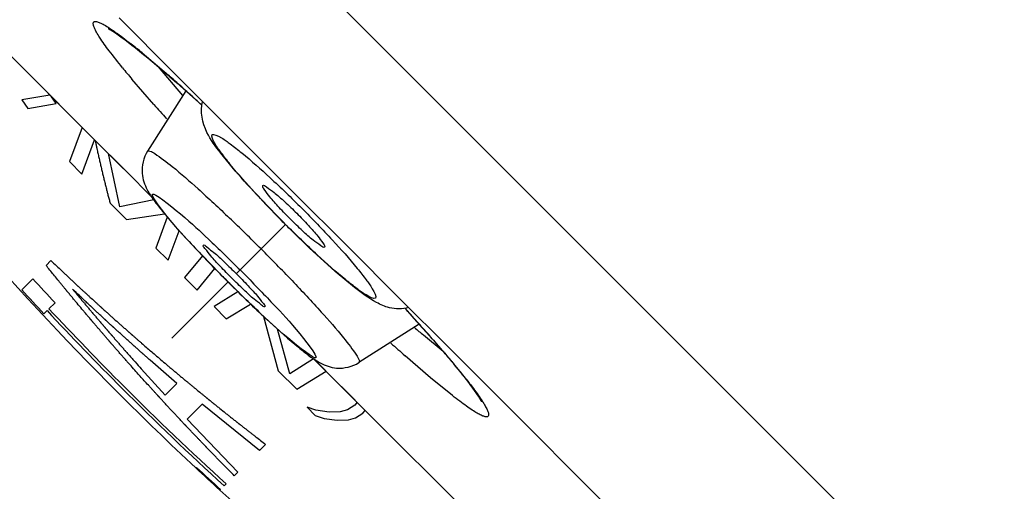
# Model space of a CAD drawing. Units: inches. Extents: x 0 to 34, y 0 to 22.
# Drawn here: x 22.2 to 22.4, y 10.4 to 10.5 of the extents above; entities that cross this region are included whole.
import ezdxf

# ---------------------------------------------------------------- set-up
doc = ezdxf.new("R2010")
doc.units = ezdxf.units.IN
doc.header["$LTSCALE"] = 1.87
doc.header["$MEASUREMENT"] = 0
doc.layers.get('0').update_dxf_attribs({"linetype": 'CONTINUOUS'})
doc.layers.add('COSMETIC', color=7, linetype='CONTINUOUS')

msp = doc.modelspace()

# ---------------------------------------------------------------- linework, layer by layer
at = {"color": 9, "linetype": 'Continuous'}
for p, q in [((22.2709878661, 10.4507506245), (22.2117940689, 10.509944358)), ((22.1743672447, 10.461285014), (22.1976080671, 10.4380441916)), ((22.2075173881, 10.4585838406), (22.2134753352, 10.4535209473)), ((22.2166831614, 10.4489172045), (22.2112112217, 10.4554270938)), ((22.2101733079, 10.4468952532), (22.2051851926, 10.4526620611)), ((22.213475343, 10.4535209549), (22.2137790478, 10.4532098776)), ((22.3301815988, 10.3915568265), (22.2709878661, 10.4507506245)), ((22.1976080671, 10.4380441916), (22.2026571165, 10.4329951422)), ((22.2026571165, 10.4329951422), (22.2040137396, 10.4316385191)), ((22.2040137396, 10.4316385191), (22.2095582625, 10.4260939962)), ((22.2756665246, 10.3909721264), (22.2712237696, 10.3946630073)), ((22.2737582617, 10.3932381671), (22.2734470276, 10.3935419816)), ((22.273481755, 10.3935541772), (22.2737581889, 10.3932380936)), ((22.2727961016, 10.3850349131), (22.2670139062, 10.3900410524)), ((22.4026902914, 10.3190481086), (22.3301815988, 10.3915568265)), ((22.2463346157, 10.389317643), (22.2518757608, 10.3837764979)), ((22.2518757608, 10.3837764979), (22.2532322646, 10.3824199941)), ((22.2777356456, 10.3810069491), (22.2727961016, 10.3850349131)), ((22.2532322646, 10.3824199941), (22.2582814333, 10.3773708254)), ((22.2582814333, 10.3773708254), (22.2812835839, 10.3543686748))]:
    msp.add_line(p, q, dxfattribs=at)
at = {"color": 7, "linetype": 'Continuous'}
for p, q in [((22.2022832423, 10.4665101182), (22.2146812654, 10.4541120952)), ((22.2026723304, 10.4329754819), (22.1743650215, 10.4612827908)), ((22.2134522358, 10.4534944147), (22.2137790544, 10.4532098851)), ((22.2137790478, 10.4532098776), (22.2137809581, 10.4532082108)), ((22.2137809581, 10.4532082108), (22.2153825385, 10.4518007109)), ((22.2146812654, 10.4541120952), (22.2205868591, 10.4482065015)), ((22.2174055282, 10.449994906), (22.2087225994, 10.4363473789)), ((22.2205868591, 10.4482065015), (22.2375559948, 10.4312373657)), ((22.2040115164, 10.4316362959), (22.2026723304, 10.4329754819)), ((22.2095675782, 10.4260802341), (22.2040115164, 10.4316362959)), ((22.2375559948, 10.4312373657), (22.2445151478, 10.4242782128)), ((22.2445151478, 10.4242782128), (22.2514746074, 10.4173187531)), ((22.2514746074, 10.4173187531), (22.2684436537, 10.4003497068)), ((22.2684436537, 10.4003497068), (22.2743476054, 10.3944457551)), ((22.2702316467, 10.3971679678), (22.2565846207, 10.3884853578)), ((22.2743476054, 10.3944457551), (22.2867879017, 10.3820054589)), ((22.2734470276, 10.3935419816), (22.2734455403, 10.3935436858)), ((22.2518735376, 10.3837742747), (22.2463210633, 10.389326749)), ((22.2532127236, 10.3824350887), (22.2518735376, 10.3837742747)), ((22.2582792101, 10.3773686022), (22.2532127236, 10.3824350887)), ((22.2867879017, 10.3820054589), (22.3527989192, 10.3159944414)), ((22.2812813607, 10.3543664516), (22.2582792101, 10.3773686022))]:
    msp.add_line(p, q, dxfattribs=at)
at = {"color": 40, "linetype": 'Continuous'}
for p, q in [((22.1866369437, 10.4490099768), (22.1802974051, 10.4479524319)), ((22.1802974053, 10.4479524319), (22.1816129095, 10.4460424073)), ((22.1880525822, 10.4471133809), (22.18701469, 10.4486329634)), ((22.1816129095, 10.4460424073), (22.1880525822, 10.4471133809)), ((22.193953369, 10.4416933222), (22.1910826446, 10.4340077197)), ((22.1938167671, 10.4311564567), (22.1967204498, 10.4389256172)), ((22.2024819445, 10.4237385859), (22.1998521804, 10.4357953345)), ((22.1910826446, 10.4340077197), (22.1938167672, 10.4311564566)), ((22.2002614601, 10.4245686117), (22.2039850363, 10.4208450352)), ((22.2101131712, 10.4252970504), (22.2024819447, 10.423738586)), ((22.2039850361, 10.4208450354), (22.2125645198, 10.4221753936)), ((22.2131857363, 10.4214370676), (22.2105729238, 10.4144002999)), ((22.2134241868, 10.4116661775), (22.2158931377, 10.4183366763)), ((22.2105729238, 10.4144003), (22.2134241869, 10.4116661774)), ((22.2211896449, 10.4126244742), (22.2171031576, 10.4077236609)), ((22.1857668544, 10.4104629338), (22.1868622212, 10.4115583006)), ((22.2171031576, 10.4077236608), (22.219924258, 10.4049025605)), ((22.2199242581, 10.4049025604), (22.2239661322, 10.409750357)), ((22.1802573553, 10.4049534347), (22.1827712575, 10.4074673368)), ((22.2291760151, 10.4045241996), (22.223794535, 10.4012140156)), ((22.1877744596, 10.4020445312), (22.1864015206, 10.4006715922)), ((22.223794535, 10.4012140157), (22.2265614962, 10.3983522334)), ((22.2265614961, 10.3983522335), (22.2320501363, 10.4017298482)), ((22.1859738556, 10.4002439272), (22.1852616205, 10.399531692)), ((22.2350023482, 10.3989325121), (22.2382706297, 10.3866082414)), ((22.2409209723, 10.3859569837), (22.2381305467, 10.3960586365)), ((22.2153638297, 10.3837722667), (22.2092869212, 10.3890496797)), ((22.246326103, 10.3893202989), (22.2409209723, 10.3859569837)), ((22.2073059168, 10.3870686751), (22.2127120038, 10.3811204404)), ((22.2382706297, 10.3866082416), (22.2425570267, 10.3824515239)), ((22.2425570268, 10.3824515239), (22.2491296662, 10.3865164573)), ((22.2127120036, 10.3811204406), (22.2153638298, 10.3837722667)), ((22.2210573444, 10.3790397735), (22.2177056963, 10.3756881254)), ((22.2340987439, 10.3686066683), (22.2210573444, 10.3790397735)), ((22.2556487711, 10.378864816), (22.2539719728, 10.37778937)), ((22.2561503546, 10.3794968733), (22.255648771, 10.378864816)), ((22.2468581353, 10.3776908533), (22.2448282547, 10.3783591839)), ((22.2448282546, 10.3783591839), (22.2466737259, 10.376504368)), ((22.246673726, 10.3765043679), (22.2487072747, 10.3758397899)), ((22.2498075999, 10.3772637711), (22.2468581354, 10.3776908533)), ((22.252336525, 10.3773411577), (22.2498076, 10.3772637711)), ((22.2539719728, 10.37778937), (22.252336525, 10.3773411577)), ((22.2558267225, 10.3759439171), (22.2575016987, 10.3770174563)), ((22.2575016987, 10.3770174563), (22.2580006262, 10.3776465998)), ((22.2177056963, 10.3756881254), (22.2291954938, 10.3637034185)), ((22.2487072746, 10.3758397899), (22.2516605058, 10.3754163895)), ((22.2516605058, 10.3754163895), (22.2541912645, 10.3754956945)), ((22.2541912645, 10.3754956945), (22.2558267226, 10.3759439171)), ((22.2354495391, 10.3699574635), (22.2340987439, 10.3686066683)), ((22.2196886224, 10.3646225532), (22.2197241661, 10.364658097)), ((22.2197241661, 10.364658097), (22.2198223531, 10.364756284)), ((22.229195494, 10.3637034183), (22.22837126, 10.3628791844)), ((22.2264991402, 10.3610070645), (22.2260712882, 10.3605792125)), ((22.2251252388, 10.3596331631), (22.225111952, 10.3596198764)), ((22.2252457395, 10.3597536639), (22.2251252388, 10.3596331631))]:
    msp.add_line(p, q, dxfattribs=at)
at = {"color": 7, "linetype": 'Continuous'}
for points in [[(22.1998728295, 10.4640997055), (22.1997849147, 10.4641314859), (22.1998070516, 10.464121595), (22.1999525731, 10.4640497098), (22.2001787166, 10.463927052), (22.2004783135, 10.4637525079), (22.2008593813, 10.4635170925), (22.2013038648, 10.4632287352), (22.2018093085, 10.462887135), (22.202379218, 10.4624882252), (22.2030044857, 10.4620370723), (22.2036842341, 10.4615334565), (22.204419658, 10.4609757178), (22.2052040624, 10.4603683663)], [(22.2052040624, 10.4603683663), (22.2060364532, 10.459711805), (22.2069164449, 10.4590059876), (22.2078372233, 10.4582561593), (22.2087972937, 10.4574634485), (22.2097955526, 10.4566286937), (22.2108248716, 10.4557578821), (22.2118834901, 10.4548526247), (22.2129697936, 10.4539144308), (22.2134522358, 10.4534944147)], [(22.2153825385, 10.4518007109), (22.2183037234, 10.4491931395), (22.2210180077, 10.4467267149)], [(22.2669486391, 10.4007956289), (22.2691083324, 10.3984235994), (22.2717394702, 10.3954825349), (22.2734455042, 10.3935436539)], [(22.2734470276, 10.3935419816), (22.2741041489, 10.3927873704), (22.2750441362, 10.3916994602), (22.2759360494, 10.390657001), (22.276780211, 10.3896600662)], [(22.276780211, 10.3896600662), (22.2775769366, 10.3887087403), (22.2783267042, 10.3878028966), (22.2790301952, 10.3869421792), (22.2796879915, 10.3861263743), (22.2803004104, 10.3853556317), (22.2808683252, 10.3846294379)], [(22.2808683252, 10.3846294379), (22.2813923334, 10.3839476555), (22.2818723021, 10.3833111671), (22.2823093918, 10.3827192219), (22.2827041947, 10.3821718687), (22.2830558373, 10.3816713669), (22.2833662119, 10.3812162667), (22.2836359363, 10.3808070587), (22.2838623685, 10.380449744), (22.2840497339, 10.3801400966), (22.2841969594, 10.3798827958), (22.2842957496, 10.379698152), (22.2843567331, 10.3795742903)]]:
    msp.add_lwpolyline(points, dxfattribs=at)
for centre, radius, start, end in [((22.6986037086, 10.878366467), 0.7023478261, 207.9796373484, 225), ((22.4266331259, 10.6064785625), 0.2640574567, 223.8642646391, 224.4241462716), ((22.4301735459, 10.6099351994), 0.2690054688, 224.4221197234, 224.9998336657), ((22.4297129012, 10.6094771036), 0.2683558211, 225.0002180708001, 225.6615239356), ((22.4820978903, 10.6618591209), 0.3608205037, 224.5585948556, 224.9998284853), ((22.4827290795, 10.6624926992), 0.3617148294, 225.0000965114, 225.3847852183), ((22.6986037086, 10.878366467), 0.7023478261, 225, 227.0098860259), ((22.6986037086, 10.878366467), 0.7023478261, 227.0098860259, 227.6119511082), ((22.6986037086, 10.878366467), 0.7023478261, 227.6119511082, 242.0203626788)]:
    msp.add_arc(centre, radius, start, end, dxfattribs=at)
at = {"color": 9, "linetype": 'Continuous'}
for centre, radius, start, end in [((22.1111256183, 10.3415199227), 0.1516421253, 50.5315679172, 51.76423993830001), ((22.3667154091, 10.5887148781), 0.2111927553, 219.198494152, 220.1065876328), ((21.967607435, 10.1720980991), 0.3736975299, 48.2472945176, 48.8575859709), ((21.9112513682, 10.1088140096), 0.4584375693, 47.7332884667, 48.2596497287), ((21.869570641, 10.0628099842), 0.5205153037, 47.5328473429, 47.7439499197), ((22.5417048184, 10.7404141714), 0.4427939676, 221.5198296093, 222.0736867193), ((21.9226125603, 10.1025267269), 0.4408828609000001, 44.98608658569999, 46.2878824312), ((21.922773972, 10.1023850219), 0.4408689262, 43.7121068541, 45.0139414501), ((21.8786846274, 10.0453548432), 0.5264196214, 42.257174186, 42.46833780519999), ((21.9188286046, 10.0818078911), 0.472194504, 41.7480019806, 42.2590016414), ((22.4531123244, 10.6078743007), 0.2802543524, 228.970948919, 229.5328162816), ((21.9786881993, 10.1353011225), 0.3919156552, 41.21988833099999, 41.7403395452), ((22.5534102765, 10.7133706216), 0.4319315815999999, 227.8981740206, 228.4663672016), ((22.0419347171, 10.1906909942), 0.3078432223, 40.3719461651, 41.1441230142), ((22.10042996, 10.240503082), 0.2310126763, 39.4392845534, 40.3571887962), ((22.1539799011, 10.2846276824), 0.1616255625, 38.2606644775, 39.4182970511)]:
    msp.add_arc(centre, radius, start, end, dxfattribs=at)
at = {"color": 40, "linetype": 'Continuous'}
for radius, start, end in [(0.6984476417000001, 222.3926928356, 222.9979574455), (0.7019991745999999, 222.4058926885, 223.0080902113), (0.7009925315000001, 223.0052286229, 225), (0.7003880887, 223.0035064159, 225), (0.7009925315000001, 225, 227.6164363346), (0.7003880887, 225, 227.6186959215), (0.7021588186, 227.0100192635, 227.6120874134999)]:
    msp.add_arc((22.6986037086, 10.878366467), radius, start, end, dxfattribs=at)
at = {"color": 9, "linetype": 'Continuous'}
for points, knots in [([(22.2030492393, 10.4552391697), (22.2020174198, 10.4565061007), (22.2002363799, 10.4587553315), (22.1982855043, 10.461456277), (22.197207046, 10.463202557), (22.1967164521, 10.4641500807), (22.1964691405, 10.4648081324), (22.1964166004, 10.4652191778), (22.19644213, 10.4654408362), (22.1965427794, 10.4656097096), (22.1967183308, 10.4657015561), (22.1969450829, 10.4657203421), (22.1973643151, 10.4656586922), (22.1980320569, 10.4654014592), (22.1989915828, 10.464898832), (22.2001805588, 10.4641608453), (22.2015926674, 10.4631925345), (22.2032212556, 10.4619959173), (22.2043679786, 10.4611096632), (22.2049767405, 10.46063038)], [0, 0, 0, 0, 0.2183383751, 0.3833159676, 0.4449002848, 0.4923207429, 0.5259404856000001, 0.5379924024, 0.5474215635999999, 0.5552517681, 0.5631811805, 0.5728531666, 0.585217744, 0.6195414699, 0.6676890589, 0.7299943083, 0.8063508759, 0.896466964, 1, 1, 1, 1]), ([(22.2399849318, 10.4197476901), (22.237624581, 10.4221080409), (22.2333246875, 10.4265958316), (22.2285503684, 10.4318994483), (22.2255193994, 10.4358151923), (22.2241478377, 10.4375974423), (22.2225380536, 10.4408690979), (22.2258097137, 10.4392592923), (22.2275919702, 10.4378877286), (22.2315077145, 10.4348567512), (22.2368113273, 10.4300824421), (22.241299109, 10.4257825559), (22.2436594533, 10.4234222116)], [0, 0, 0, 0, 0.1890870384, 0.3496501028, 0.4115455401, 0.4579685868, 0.5000000214, 0.54203172, 0.5884549500999999, 0.6503505620000001, 0.8109134856, 1, 1, 1, 1]), ([(22.2087226244, 10.4363473552), (22.2088171841, 10.4364964856), (22.2096050998, 10.4363196773), (22.2112911418, 10.435209461), (22.2151737697, 10.4322883835), (22.2206530333, 10.4274164275), (22.2249368804, 10.4234433734), (22.2272781791, 10.4212061234)], [0, 0, 0, 0, 0.021938195, 0.0746565951, 0.2785895998, 0.5976741044, 1, 1, 1, 1]), ([(22.2269735251, 10.4067362834), (22.2246133906, 10.4090964179), (22.2200424449, 10.4138832846), (22.215149925, 10.4189523224), (22.2067363112, 10.4296895176), (22.217473496, 10.4212759289), (22.222542534, 10.4163834013), (22.2273294073, 10.4118124513), (22.2296895501, 10.4094523085)], [0, 0, 0, 0, 0.1904323114, 0.3519915409, 0.4999999953, 0.6480080469, 0.8095670181999999, 1, 1, 1, 1]), ([(22.2436594533, 10.4234222116), (22.2460198041, 10.4210618608), (22.2503196975, 10.4165740701), (22.2550940167, 10.4112704534), (22.2581249856, 10.4073547094), (22.2594965473, 10.4055724594), (22.2611063314, 10.4023008038), (22.2578346713, 10.4039106094), (22.2560524148, 10.4052821731), (22.2521366705, 10.4083131505), (22.2468330577, 10.4130874596), (22.242345276, 10.4173873458), (22.2399849318, 10.4197476901)], [0, 0, 0, 0, 0.1890870384, 0.3496501028, 0.4115455401, 0.4579685868, 0.5000000214, 0.54203172, 0.5884549500999999, 0.6503505620000001, 0.8109134856, 1, 1, 1, 1]), ([(22.2296895501, 10.4094523085), (22.2320496846, 10.407092174), (22.2366206303, 10.4023053073), (22.2415131502, 10.3972362695), (22.249926764, 10.3864990743), (22.2391895792, 10.394912663), (22.2341205412, 10.3998051906), (22.2293336679, 10.4043761406), (22.2269735251, 10.4067362834)], [0, 0, 0, 0, 0.1904323114, 0.3519915409, 0.4999999953, 0.6480080469, 0.8095670181999999, 1, 1, 1, 1]), ([(22.2414433533, 10.4070409517), (22.2436806048, 10.4046996482), (22.2476536496, 10.400415781), (22.2525256259, 10.394936528), (22.2554467041, 10.3910538959), (22.256556915, 10.3893678553), (22.2567337261, 10.3885799418), (22.2565845964, 10.388485382)], [0, 0, 0, 0, 0.4023261844, 0.7214109162000001, 0.9253436096, 0.978061885, 1, 1, 1, 1]), ([(22.2808885652, 10.3847127135), (22.2813349108, 10.3841454648), (22.2821651243, 10.3830718623), (22.2832959254, 10.3815401344), (22.2842300966, 10.3801941331), (22.2849652085, 10.379040202), (22.2854973498, 10.3780820135), (22.2857998117, 10.377400749), (22.2859229495, 10.3769510397), (22.2859646346, 10.3766472449), (22.2859142349, 10.3763632522), (22.2857127716, 10.3762195696), (22.2855186033, 10.3761819318), (22.2852796508, 10.3761972249), (22.2848551135, 10.3762959265), (22.2842007909, 10.3765688442), (22.2832774026, 10.377066624), (22.2821566318, 10.3777674027), (22.280843489, 10.3786675003), (22.2793440899, 10.3797642531), (22.2782920964, 10.3805719534), (22.2777356456, 10.3810069491)], [0, 0, 0, 0, 0.110926742, 0.2085535946, 0.2925633142, 0.3626774174, 0.4187287368, 0.4608811222, 0.4769586405, 0.4899496507, 0.508544035, 0.5168020931, 0.5263919628, 0.5383983171, 0.5533763247, 0.593181859, 0.6468263981, 0.7145448508, 0.7961885045999999, 0.8914554454000001, 1, 1, 1, 1])]:
    msp.add_open_spline(points, degree=3, knots=knots, dxfattribs=at)
at = {"color": 7, "linetype": 'Continuous'}
for points, knots in [([(22.2362520708, 10.4234993443), (22.2324267776, 10.427479637), (22.2274676948, 10.4330095783), (22.221585515, 10.4407283588), (22.2205763067, 10.4453128587), (22.2212005788, 10.4475817112)], [0, 0, 0, 0, 0.5664579162, 0.7585402475, 1, 1, 1, 1]), ([(22.2087216667, 10.4363458987), (22.2077929306, 10.4348847852), (22.2070338914, 10.4316685574), (22.2083512495, 10.4278319659), (22.210206794, 10.4251084985), (22.2131928818, 10.4213245685), (22.2181410811, 10.4157957525), (22.2225285369, 10.4112047486), (22.225001275, 10.4086936289)], [0, 0, 0, 0, 0.1522681517, 0.2661825712, 0.3479108216, 0.4414851959, 0.6900440379999999, 1, 1, 1, 1]), ([(22.2411309556, 10.420893714), (22.2402484989, 10.4217761707), (22.2386872858, 10.4234151097), (22.2365221838, 10.4257717789), (22.2355557353, 10.4272258143), (22.2346748068, 10.4283140859), (22.2348557688, 10.4285372129)], [0, 0, 0, 0, 0.3760335307, 0.696193924, 0.9134371184000001, 1, 1, 1, 1]), ([(22.2348557688, 10.4285372129), (22.235026435, 10.4287476451), (22.2362017148, 10.4278614102), (22.2375557917, 10.4269360418), (22.2399774326, 10.4247417109), (22.241619968, 10.4231696492), (22.2425134294, 10.4222761878)], [0, 0, 0, 0, 0.0815533658, 0.2973464081, 0.6196713213, 1, 1, 1, 1]), ([(22.2425134294, 10.4222761878), (22.2434068908, 10.4213827263), (22.2449789526, 10.4197401909), (22.2471732835, 10.41731855), (22.2480986519, 10.4159644731), (22.2489848867, 10.4147891933), (22.2487744546, 10.4146185272)], [0, 0, 0, 0, 0.3803286787, 0.7026535919, 0.9184466342000001, 1, 1, 1, 1]), ([(22.2487744546, 10.4146185272), (22.2485513276, 10.4144375651), (22.247463056, 10.4153184936), (22.2460090205, 10.4162849422), (22.2436523514, 10.4184500442), (22.2420134124, 10.4200112572), (22.2411309556, 10.420893714)], [0, 0, 0, 0, 0.0865628816, 0.303806076, 0.6239664693, 1, 1, 1, 1]), ([(22.2678174977, 10.4009600941), (22.2664192812, 10.4005767218), (22.2637793185, 10.4005679169), (22.2596168227, 10.4024170928), (22.25232691, 10.4078800411), (22.2464541443, 10.4133467099), (22.242160161, 10.4175426971)], [0, 0, 0, 0, 0.1378460473, 0.2375143389, 0.4291792063, 1, 1, 1, 1]), ([(22.2278206094, 10.4075833677), (22.2269367821, 10.408467195), (22.2253809641, 10.4101028985), (22.2231319413, 10.4124148333), (22.2222257476, 10.413837825), (22.221196365, 10.4148382294), (22.2213681681, 10.4150499497)], [0, 0, 0, 0, 0.3785123769, 0.7003006292, 0.9174315409, 1, 1, 1, 1]), ([(22.2213681681, 10.4150499497), (22.2215318072, 10.4152516091), (22.2226190661, 10.4141900172), (22.2239449763, 10.4133430304), (22.2263155382, 10.4110566142), (22.2279505293, 10.4094971607), (22.2288424658, 10.4086052242)], [0, 0, 0, 0, 0.0786099572, 0.2946980395, 0.6181840678, 1, 1, 1, 1]), ([(22.2288424658, 10.4086052242), (22.2297344023, 10.4077132877), (22.2312938559, 10.4060782965), (22.2335802721, 10.4037077346), (22.2344272588, 10.4023818245), (22.2354888507, 10.4012945656), (22.2352871914, 10.4011309265)], [0, 0, 0, 0, 0.3818159322, 0.7053019604999999, 0.9213900428, 1, 1, 1, 1]), ([(22.2352871914, 10.4011309265), (22.2350754711, 10.4009591234), (22.2340750666, 10.4019885059), (22.2326520749, 10.4028946997), (22.2303401401, 10.4051437224), (22.2287044366, 10.4066995405), (22.2278206094, 10.4075833677)], [0, 0, 0, 0, 0.0825684591, 0.2996993708, 0.6214876231, 1, 1, 1, 1]), ([(22.2286815247, 10.4050097722), (22.2312191262, 10.4025060194), (22.2358656422, 10.3980570855), (22.2414623284, 10.3930414413), (22.2452925075, 10.3900070338), (22.2480355695, 10.3881316605), (22.2518861408, 10.3867740554), (22.2551173063, 10.3875521038), (22.2565847099, 10.3884854174)], [0, 0, 0, 0, 0.3102814194, 0.5599004250999999, 0.6536941113, 0.7354667369, 0.8486335576999999, 1, 1, 1, 1])]:
    msp.add_open_spline(points, degree=3, knots=knots, dxfattribs=at)
at = {"color": 40, "linetype": 'Continuous'}
for points, knots in [([(22.1968674983, 10.4387783457), (22.1969022364, 10.4386126847), (22.196954344, 10.4383641911), (22.1970151345, 10.4380742891), (22.1970498743, 10.4379086205), (22.1970759226, 10.4377843979), (22.1970976504, 10.4376807872), (22.1971149858, 10.4375981048), (22.197125927, 10.4375459589), (22.1971344358, 10.4375053171), (22.197140311, 10.4374774633), (22.1971437349, 10.437460798), (22.1971518182, 10.437423624), (22.1971681286, 10.4373490422), (22.1971902997, 10.4372474675), (22.1972264047, 10.4370821703), (22.1972713194, 10.4368764995), (22.1973433069, 10.436546897), (22.1974332274, 10.4361350599), (22.1975412522, 10.4356408526), (22.1976488986, 10.4351463905), (22.1977579386, 10.4346529506), (22.1979096386, 10.4339996922), (22.1980980854, 10.4331822542), (22.1983204069, 10.4321984884), (22.1985598719, 10.4312274673), (22.1987940982, 10.4302525758), (22.1990321358, 10.4292804212), (22.1992386762, 10.4284767707), (22.1994021983, 10.427831785), (22.1995045873, 10.4274305929), (22.1995864757, 10.427105538), (22.1996683052, 10.4267953488), (22.1998114728, 10.4262594228), (22.2000160159, 10.42549018), (22.2001796449, 10.4248758934), (22.2002614601, 10.4245686116)], [0, 0, 0, 0, 0.0625, 0.09375, 0.109375, 0.125, 0.140625, 0.1484375, 0.15625, 0.16015625, 0.1640625, 0.166015625, 0.16796875, 0.171875, 0.1796875, 0.1875, 0.203125, 0.21875, 0.25, 0.28125, 0.3125, 0.34375, 0.375, 0.4375, 0.5, 0.5625, 0.625, 0.6875, 0.75, 0.78125, 0.8125, 0.828125, 0.84375, 0.875, 0.9375, 1, 1, 1, 1]), ([(22.2063870882, 10.3861498466), (22.2060134918, 10.3865703927), (22.2052661368, 10.3874113393), (22.2043327546, 10.3884632514), (22.2035843444, 10.3893032505), (22.203027663, 10.3899374041), (22.2024722818, 10.3905727242), (22.2019165498, 10.3912077334), (22.2014535257, 10.3917369719), (22.2011293819, 10.3921074402), (22.2009441772, 10.3923191148), (22.2008052205, 10.3924779348), (22.2006664664, 10.3926365096), (22.2005618327, 10.3927561284), (22.2004929606, 10.3928348047), (22.2004629488, 10.3928691781), (22.2004420071, 10.3928929639), (22.2004098469, 10.392930328), (22.2003483543, 10.3930020239), (22.2002632272, 10.393101155), (22.2001255041, 10.3932616043), (22.1999538707, 10.3934615361), (22.1996789662, 10.393781779), (22.1993354355, 10.3941819618), (22.1989231559, 10.3946622329), (22.1983734648, 10.3953025761), (22.1978237688, 10.3959429253), (22.1972740762, 10.3965832704), (22.1969305138, 10.3969834912), (22.196655674, 10.3973036565), (22.1964838761, 10.3975037857), (22.1963464905, 10.3976638299), (22.196243307, 10.3977840248), (22.1961577797, 10.3978836726), (22.1960970098, 10.3979544361), (22.1960636908, 10.3979932952), (22.1960347391, 10.3980268828), (22.1960209334, 10.3980434856), (22.1959972428, 10.3980715472), (22.1959582456, 10.3981178947), (22.1959012484, 10.3981855486), (22.1958334027, 10.3982661154), (22.1957427493, 10.3983737537), (22.1956294984, 10.3985082277), (22.1954482602, 10.3987234273), (22.1952217249, 10.3989924125), (22.1949498781, 10.3993152017), (22.194678029, 10.3996379861), (22.1943155815, 10.4000683817), (22.1936811186, 10.4008214192), (22.192957197, 10.4016830449), (22.1922396081, 10.402550104), (22.1917005672, 10.4031996683), (22.1912515587, 10.4037411412), (22.1909372206, 10.4041201361), (22.1907575962, 10.4043367158), (22.1906228952, 10.4044991274), (22.1905105876, 10.4046345429), (22.1904208691, 10.4047427128), (22.1903645045, 10.4048106889), (22.1903200783, 10.4048642228), (22.1902907935, 10.404899614), (22.1902708434, 10.4049235006), (22.1902381969, 10.4049635465), (22.1901751673, 10.4050411336), (22.1900882024, 10.4051480556), (22.1899473388, 10.4053213197), (22.1897718482, 10.4055371503), (22.189490734, 10.4058828982), (22.1891394543, 10.4063149393), (22.1887178702, 10.4068334501), (22.188155775, 10.4075247764), (22.1874531502, 10.4083889417), (22.186610003, 10.4094259369), (22.1860479044, 10.4101172676), (22.1857668551, 10.4104629328)], [0, 0, 0, 0, 0.0625, 0.125, 0.15625, 0.1875, 0.21875, 0.25, 0.28125, 0.296875, 0.3046875, 0.3125, 0.3203125, 0.328125, 0.330078125, 0.33203125, 0.3330078125, 0.333984375, 0.3359375, 0.33984375, 0.34375, 0.3515625, 0.359375, 0.375, 0.390625, 0.40625, 0.4375, 0.453125, 0.46875, 0.4765625, 0.484375, 0.48828125, 0.4921875, 0.49609375, 0.498046875, 0.4990234375, 0.5, 0.5009765625, 0.501953125, 0.50390625, 0.5078125, 0.51171875, 0.515625, 0.5234375, 0.53125, 0.546875, 0.5625, 0.578125, 0.59375, 0.625, 0.6875, 0.71875, 0.75, 0.78125, 0.796875, 0.8046875, 0.8125, 0.8203125, 0.82421875, 0.828125, 0.830078125, 0.83203125, 0.8330078125, 0.833984375, 0.8359375, 0.83984375, 0.84375, 0.8515625, 0.859375, 0.875, 0.890625, 0.90625, 0.9375, 0.96875, 1, 1, 1, 1]), ([(22.1868622212, 10.4115583006), (22.1872676416, 10.4111742431), (22.1880783333, 10.410405971), (22.1890924434, 10.4094464168), (22.1899021658, 10.4086771229), (22.1905137076, 10.4081046323), (22.1911264427, 10.4075334009), (22.1917388596, 10.4069618297), (22.1922492731, 10.4064856038), (22.192606563, 10.406152219), (22.1928107081, 10.4059617342), (22.1929638787, 10.4058188157), (22.1931168124, 10.4056761062), (22.1932321769, 10.4055684885), (22.1933080535, 10.405497654), (22.193341206, 10.4054667845), (22.1933641419, 10.4054452501), (22.1934001926, 10.4054121552), (22.1934693746, 10.4053488677), (22.1935650268, 10.4052612596), (22.1937198471, 10.4051195204), (22.1939127641, 10.4049428827), (22.1942217713, 10.4046599626), (22.1946079137, 10.4043064154), (22.1950713345, 10.4038821146), (22.1956892113, 10.4033163958), (22.1963070938, 10.4027506719), (22.1969249724, 10.4021849516), (22.1973111515, 10.4018313717), (22.1976200838, 10.4015485182), (22.1978131914, 10.4013717111), (22.1979676205, 10.4012303196), (22.1980835983, 10.4011241276), (22.1981797503, 10.4010361061), (22.1982480304, 10.4009735652), (22.1982855272, 10.4009392733), (22.1983179329, 10.4009094816), (22.1983339664, 10.400895258), (22.1983610552, 10.4008708629), (22.1984057998, 10.4008307015), (22.1984711118, 10.4007720054), (22.1985488908, 10.4007021363), (22.1986528041, 10.4006087797), (22.1987826244, 10.4004921516), (22.1989903769, 10.4003055089), (22.1992500535, 10.4000722183), (22.1995616723, 10.399792265), (22.1998732862, 10.3995123096), (22.2002887881, 10.399139053), (22.2010157581, 10.3984856797), (22.2018476171, 10.3977401104), (22.2026850429, 10.3970006809), (22.2033123644, 10.3964452854), (22.2038353057, 10.395982642), (22.2042013277, 10.395658761), (22.2044104945, 10.3954736827), (22.2045673458, 10.3953348932), (22.2046981298, 10.3952191727), (22.20480259, 10.3951267367), (22.2048682579, 10.3950686447), (22.2049199212, 10.3950229027), (22.2049541984, 10.3949926447), (22.2049770675, 10.3949722617), (22.205016557, 10.3949379203), (22.2050933844, 10.3948713388), (22.2051991096, 10.3947796054), (22.205370521, 10.3946309413), (22.2055840145, 10.3944457585), (22.2059260349, 10.3941491043), (22.2063534126, 10.3937784106), (22.2068663292, 10.3933335251), (22.2075501957, 10.392740363), (22.2084050366, 10.3919989039), (22.2094308423, 10.3911091558), (22.2101147134, 10.3905159899), (22.2104566489, 10.390219407)], [0, 0, 0, 0, 0.0625, 0.125, 0.15625, 0.1875, 0.21875, 0.25, 0.28125, 0.296875, 0.3046875, 0.3125, 0.3203125, 0.328125, 0.330078125, 0.33203125, 0.3330078125, 0.333984375, 0.3359375, 0.33984375, 0.34375, 0.3515625, 0.359375, 0.375, 0.390625, 0.40625, 0.4375, 0.453125, 0.46875, 0.4765625, 0.484375, 0.48828125, 0.4921875, 0.49609375, 0.498046875, 0.4990234375, 0.5, 0.5009765625, 0.501953125, 0.50390625, 0.5078125, 0.51171875, 0.515625, 0.5234375, 0.53125, 0.546875, 0.5625, 0.578125, 0.59375, 0.625, 0.6875, 0.71875, 0.75, 0.78125, 0.796875, 0.8046875, 0.8125, 0.8203125, 0.82421875, 0.828125, 0.830078125, 0.83203125, 0.8330078125, 0.833984375, 0.8359375, 0.83984375, 0.84375, 0.8515625, 0.859375, 0.875, 0.890625, 0.90625, 0.9375, 0.96875, 1, 1, 1, 1]), ([(22.1917697203, 10.4050803435), (22.1918609101, 10.4049707996), (22.1920432898, 10.4047517119), (22.1923168598, 10.4044230796), (22.192544833, 10.4041492215), (22.1927272157, 10.4039301302), (22.1928639913, 10.4037658252), (22.1929780076, 10.4036288613), (22.1930691383, 10.4035193868), (22.1931262824, 10.4034507451), (22.1931715685, 10.4033963359), (22.1932008516, 10.4033611801), (22.1932193872, 10.4033388757), (22.1932330495, 10.4033225244), (22.1932582767, 10.4032925913), (22.1932858578, 10.4032598172), (22.1933553059, 10.4031773384), (22.1934581115, 10.4030552251), (22.1935959667, 10.4028914902), (22.193733613, 10.4027280006), (22.193917214, 10.4025099287), (22.1942384843, 10.402128345), (22.1946974388, 10.4015831864), (22.1952482712, 10.400929087), (22.1957987606, 10.4002746866), (22.1963505352, 10.3996213992), (22.1969071245, 10.3989722769), (22.1973698501, 10.398430391), (22.1977402605, 10.3979970814), (22.1980180378, 10.3976720721), (22.198295822, 10.3973470717), (22.1985273114, 10.3970762311), (22.1987124933, 10.3968595707), (22.1988282546, 10.3967241312), (22.1989208119, 10.3966158408), (22.1989903716, 10.3965344553), (22.199047887, 10.3964671678), (22.199089033, 10.396419019), (22.1991111627, 10.396393141), (22.1991316538, 10.3963691251), (22.199137261, 10.396362721), (22.1991499289, 10.396348039), (22.1991696789, 10.3963252077), (22.1991991578, 10.3962910951), (22.1992339911, 10.3962508006), (22.1992806246, 10.3961968508), (22.1993388518, 10.3961294902), (22.1994320514, 10.3960216704), (22.1995485385, 10.3958869104), (22.1997349251, 10.3956712858), (22.1999213082, 10.3954556653), (22.2001076964, 10.3952400389), (22.2002474756, 10.3950783326), (22.2003639959, 10.3949435349), (22.200457128, 10.3948357918), (22.200515527, 10.3947682359), (22.2005618078, 10.394714687), (22.2005917335, 10.3946800876), (22.2006106769, 10.3946581355), (22.2006246382, 10.3946420437), (22.2006504129, 10.3946125893), (22.2006785935, 10.3945803388), (22.2007495501, 10.3944991784), (22.2008545893, 10.3943790166), (22.2009954393, 10.3942178984), (22.2011360759, 10.3940570217), (22.2013236656, 10.3938424352), (22.2016519142, 10.393466947), (22.2021208497, 10.3929305244), (22.2025898134, 10.3923940729), (22.2029649095, 10.3919649897), (22.2031995176, 10.3916966323), (22.2033868074, 10.3914823598), (22.2035047687, 10.3913474961), (22.2035855276, 10.3912549822), (22.2036345137, 10.3911991589), (22.2036941899, 10.3911321932), (22.2037651311, 10.3910522947), (22.2039383975, 10.3908574035), (22.204197034, 10.3905663834), (22.2045426046, 10.3901776041), (22.2048879821, 10.389789026), (22.2053485528, 10.3892708518), (22.2061545199, 10.3883640797), (22.2068453597, 10.3875868352), (22.2073059171, 10.3870686747)], [0, 0, 0, 0, 0.03125, 0.0625, 0.09375, 0.109375, 0.125, 0.140625, 0.1484375, 0.15625, 0.16015625, 0.1640625, 0.166015625, 0.1669921875, 0.16796875, 0.169921875, 0.171875, 0.1796875, 0.1875, 0.1953125, 0.203125, 0.21875, 0.25, 0.28125, 0.3125, 0.34375, 0.375, 0.40625, 0.421875, 0.4375, 0.453125, 0.46875, 0.4765625, 0.484375, 0.48828125, 0.4921875, 0.49609375, 0.498046875, 0.4990234375, 0.5, 0.5009765625, 0.501953125, 0.50390625, 0.5078125, 0.51171875, 0.515625, 0.5234375, 0.53125, 0.546875, 0.5625, 0.59375, 0.609375, 0.625, 0.640625, 0.6484375, 0.65625, 0.66015625, 0.6640625, 0.666015625, 0.6669921875, 0.66796875, 0.669921875, 0.671875, 0.6796875, 0.6875, 0.6953125, 0.703125, 0.71875, 0.75, 0.78125, 0.796875, 0.8125, 0.8203125, 0.828125, 0.83203125, 0.833984375, 0.8359375, 0.83984375, 0.84375, 0.859375, 0.875, 0.890625, 0.90625, 0.9375, 1, 1, 1, 1]), ([(22.2092869213, 10.3890496796), (22.209180505, 10.389143683), (22.2089676727, 10.3893316898), (22.2086484235, 10.3896137006), (22.2083823846, 10.3898487077), (22.2081695487, 10.3900367177), (22.208009935, 10.3901777133), (22.2078768816, 10.3902952475), (22.2077705328, 10.39038919), (22.2077038511, 10.3904480972), (22.2076509952, 10.3904947808), (22.2076168436, 10.3905249667), (22.2075951752, 10.3905440753), (22.2075792922, 10.3905581575), (22.2075502222, 10.3905841528), (22.207518392, 10.3906125751), (22.2074382899, 10.3906841398), (22.2073196949, 10.3907900794), (22.2071606776, 10.3909321366), (22.2070018986, 10.3910739787), (22.2067901099, 10.3912631762), (22.2064195207, 10.3915942395), (22.2058900687, 10.3920671849), (22.2052548191, 10.3926348037), (22.2046192607, 10.3932020885), (22.2039848444, 10.3937706252), (22.2033547021, 10.3943438515), (22.2028286079, 10.3948204698), (22.202407937, 10.3952019884), (22.202092406, 10.3954880977), (22.2017768839, 10.3957742136), (22.2015139421, 10.3960126462), (22.2013036004, 10.3962033825), (22.2011721109, 10.3963226159), (22.2010669787, 10.3964179493), (22.2009879667, 10.3964895954), (22.2009226416, 10.3965488357), (22.2008758969, 10.3965912161), (22.2008507739, 10.3966140092), (22.2008274574, 10.3966351161), (22.2008212438, 10.3966408871), (22.2008069932, 10.3966539312), (22.2007848343, 10.3966742659), (22.2007517254, 10.3967046186), (22.2007126169, 10.3967404841), (22.2006602548, 10.3967884995), (22.2005948767, 10.3968484521), (22.2004902301, 10.3969444135), (22.2003594361, 10.3970643525), (22.2001501575, 10.3972562623), (22.1999408828, 10.3974481684), (22.1997316025, 10.3976400798), (22.1995746553, 10.3977840012), (22.1994438248, 10.3979039742), (22.1993392526, 10.3979998662), (22.199273685, 10.3980599956), (22.1992217119, 10.3981076481), (22.1991881312, 10.39813846), (22.1991668243, 10.3981579658), (22.1991512075, 10.3981723391), (22.1991226287, 10.3981988677), (22.1990913356, 10.3982278736), (22.1990125858, 10.3983009074), (22.1988959927, 10.398409022), (22.1987396598, 10.3985539955), (22.198583561, 10.3986987495), (22.1983753477, 10.3988918313), (22.1980110114, 10.39922969), (22.1974905208, 10.399712354), (22.1969700005, 10.4001950487), (22.1965536636, 10.4005811239), (22.1962932696, 10.4008226069), (22.1960853748, 10.401015367), (22.1959544813, 10.4011368149), (22.1958647782, 10.4012198787), (22.1958105116, 10.4012703942), (22.1957449166, 10.4013323997), (22.195666795, 10.4014059792), (22.1954761161, 10.4015858024), (22.1951914363, 10.4018541796), (22.1948110982, 10.4022127918), (22.1944309647, 10.4025711964), (22.1939240487, 10.4030491417), (22.1930369792, 10.4038855119), (22.1922766224, 10.4046024123), (22.1917697204, 10.4050803433)], [0, 0, 0, 0, 0.03125, 0.0625, 0.09375, 0.109375, 0.125, 0.140625, 0.1484375, 0.15625, 0.16015625, 0.1640625, 0.166015625, 0.1669921875, 0.16796875, 0.169921875, 0.171875, 0.1796875, 0.1875, 0.1953125, 0.203125, 0.21875, 0.25, 0.28125, 0.3125, 0.34375, 0.375, 0.40625, 0.421875, 0.4375, 0.453125, 0.46875, 0.4765625, 0.484375, 0.48828125, 0.4921875, 0.49609375, 0.498046875, 0.4990234375, 0.5, 0.5009765625, 0.501953125, 0.50390625, 0.5078125, 0.51171875, 0.515625, 0.5234375, 0.53125, 0.546875, 0.5625, 0.59375, 0.609375, 0.625, 0.640625, 0.6484375, 0.65625, 0.66015625, 0.6640625, 0.666015625, 0.6669921875, 0.66796875, 0.669921875, 0.671875, 0.6796875, 0.6875, 0.6953125, 0.703125, 0.71875, 0.75, 0.78125, 0.796875, 0.8125, 0.8203125, 0.828125, 0.83203125, 0.833984375, 0.8359375, 0.83984375, 0.84375, 0.859375, 0.875, 0.890625, 0.90625, 0.9375, 1, 1, 1, 1]), ([(22.2104566487, 10.3902194071), (22.2108822922, 10.3898575295), (22.2117334375, 10.3891336104), (22.2127980776, 10.3882295306), (22.213648302, 10.3875045468), (22.2142900083, 10.3869654775), (22.2149328483, 10.3864277205), (22.2155753863, 10.3858896094), (22.2161108967, 10.38544127), (22.2164857558, 10.3851274058), (22.2166999392, 10.3849480745), (22.2168606415, 10.3848135245), (22.2170210959, 10.3846791706), (22.2171421319, 10.3845778557), (22.2172217413, 10.3845111669), (22.2172565209, 10.3844821084), (22.2172805912, 10.3844618278), (22.2173183875, 10.3844306997), (22.2173909083, 10.3843711856), (22.2174911821, 10.384288795), (22.2176534798, 10.3841555005), (22.2178557151, 10.3839893855), (22.2181796475, 10.3837233203), (22.2185844408, 10.3833908353), (22.2190702452, 10.382991812), (22.2197179659, 10.3824597955), (22.2203656925, 10.3819277743), (22.2210134151, 10.3813957564), (22.2214182469, 10.3810632407), (22.2217421009, 10.380797238), (22.2219445357, 10.3806309641), (22.2221064238, 10.3804979959), (22.2222280036, 10.3803981301), (22.2223287991, 10.3803153532), (22.2224003785, 10.3802565367), (22.2224396844, 10.3802242898), (22.2224736614, 10.3801962663), (22.2224904465, 10.380182915), (22.2225188235, 10.3801599953), (22.2225656891, 10.3801222705), (22.2226341008, 10.3800671312), (22.2227155695, 10.3800014976), (22.2228244129, 10.3799137998), (22.2229603924, 10.3798042414), (22.2231780013, 10.3796289123), (22.223449998, 10.3794097629), (22.223776401, 10.3791467794), (22.2241027992, 10.3788837936), (22.2245380127, 10.3785331638), (22.2252994865, 10.3779193809), (22.2261707224, 10.3772191009), (22.2270472393, 10.376525214), (22.2275944599, 10.3760908049), (22.228032362, 10.3757434308), (22.2283607731, 10.3754828786), (22.2286344483, 10.3752657599), (22.2288533978, 10.3750920563), (22.2290175825, 10.3749617995), (22.2291544905, 10.3748531863), (22.229263821, 10.3747664433), (22.2293325985, 10.3747118928), (22.2293865991, 10.3746690224), (22.2294226801, 10.3746404715), (22.2294462067, 10.3746216548), (22.2294892216, 10.3745881474), (22.2295735507, 10.374522685), (22.2296892975, 10.3744327279), (22.229877132, 10.3742868068), (22.2301110212, 10.3741050866), (22.2304857492, 10.3738139537), (22.2309539858, 10.3734501681), (22.231515944, 10.3730135694), (22.2320778824, 10.3725769857), (22.232639826, 10.372140398), (22.2333890824, 10.3715582825), (22.2343256535, 10.3708306376), (22.2350749101, 10.3702485219), (22.2354495385, 10.369957464)], [0, 0, 0, 0, 0.0625, 0.125, 0.15625, 0.1875, 0.21875, 0.25, 0.28125, 0.296875, 0.3046875, 0.3125, 0.3203125, 0.328125, 0.330078125, 0.33203125, 0.3330078125, 0.333984375, 0.3359375, 0.33984375, 0.34375, 0.3515625, 0.359375, 0.375, 0.390625, 0.40625, 0.4375, 0.453125, 0.46875, 0.4765625, 0.484375, 0.48828125, 0.4921875, 0.49609375, 0.498046875, 0.4990234375, 0.5, 0.5009765625, 0.501953125, 0.50390625, 0.5078125, 0.51171875, 0.515625, 0.5234375, 0.53125, 0.546875, 0.5625, 0.578125, 0.59375, 0.625, 0.6875, 0.71875, 0.75, 0.765625, 0.78125, 0.796875, 0.8046875, 0.8125, 0.8203125, 0.82421875, 0.828125, 0.830078125, 0.83203125, 0.8330078125, 0.833984375, 0.8359375, 0.83984375, 0.84375, 0.8515625, 0.859375, 0.875, 0.890625, 0.90625, 0.921875, 0.9375, 0.96875, 1, 1, 1, 1]), ([(22.22837126, 10.3628791844), (22.2279757211, 10.3632789638), (22.2271844876, 10.3640783695), (22.2261962233, 10.3650783922), (22.2254039791, 10.3658768028), (22.2248142276, 10.3664799742), (22.2242257217, 10.3670843707), (22.2236368795, 10.3676884406), (22.2231462606, 10.3681919002), (22.2228028003, 10.3685443219), (22.2226065588, 10.3687456853), (22.222459321, 10.368896769), (22.2223122988, 10.3690476187), (22.2222014281, 10.3691614119), (22.2221284536, 10.369236254), (22.2220966498, 10.3692689561), (22.2220744675, 10.3692915768), (22.2220403606, 10.3693271472), (22.221975133, 10.3693954123), (22.2218848414, 10.3694897946), (22.2217387595, 10.3696425606), (22.2215567102, 10.3698329174), (22.2212651222, 10.370137824), (22.2209007432, 10.3705188421), (22.2204634431, 10.3709761132), (22.2198803922, 10.3715857906), (22.2192973361, 10.3721954736), (22.2187142837, 10.3728051527), (22.218349871, 10.3731862071), (22.2180583517, 10.3734910398), (22.2178761277, 10.3736815848), (22.2177304043, 10.3738339646), (22.217620959, 10.3739484032), (22.2175302405, 10.3740432795), (22.217465784, 10.3741106531), (22.2174304406, 10.3741476531), (22.2173997389, 10.3741796263), (22.2173850694, 10.3741954563), (22.2173599179, 10.3742221938), (22.2173185082, 10.3742663611), (22.2172579894, 10.3743308287), (22.2171859499, 10.3744076028), (22.2170896935, 10.3745101733), (22.2169694428, 10.3746383162), (22.2167770028, 10.3748433842), (22.2165364658, 10.3750997054), (22.2162478167, 10.3754072976), (22.2159591656, 10.3757148849), (22.2155743146, 10.3761250185), (22.2149006528, 10.3768425894), (22.2141318852, 10.3776637354), (22.2133691966, 10.3784906023), (22.212796365, 10.3791099839), (22.2123191895, 10.3796263133), (22.2119851366, 10.3799877061), (22.2117942455, 10.3801942277), (22.2116510969, 10.3803490955), (22.2115317424, 10.3804782251), (22.2114364025, 10.380581365), (22.2113764877, 10.3806462005), (22.2113293055, 10.3806972145), (22.2112981063, 10.3807310476), (22.2112770644, 10.3807536492), (22.2112417208, 10.3807925509), (22.2111732256, 10.3808682009), (22.2110788418, 10.3809723216), (22.2109258905, 10.3811411226), (22.2107353646, 10.3813513679), (22.2104301526, 10.3816881829), (22.2100487647, 10.3821090566), (22.2095910448, 10.3826141671), (22.2089807706, 10.3832876262), (22.2082179213, 10.3841294574), (22.207302505, 10.3851396517), (22.2066922269, 10.3858131152), (22.206387088, 10.3861498468)], [0, 0, 0, 0, 0.0625, 0.125, 0.15625, 0.1875, 0.21875, 0.25, 0.28125, 0.296875, 0.3046875, 0.3125, 0.3203125, 0.328125, 0.330078125, 0.33203125, 0.3330078125, 0.333984375, 0.3359375, 0.33984375, 0.34375, 0.3515625, 0.359375, 0.375, 0.390625, 0.40625, 0.4375, 0.453125, 0.46875, 0.4765625, 0.484375, 0.48828125, 0.4921875, 0.49609375, 0.498046875, 0.4990234375, 0.5, 0.5009765625, 0.501953125, 0.50390625, 0.5078125, 0.51171875, 0.515625, 0.5234375, 0.53125, 0.546875, 0.5625, 0.578125, 0.59375, 0.625, 0.6875, 0.71875, 0.75, 0.78125, 0.796875, 0.8046875, 0.8125, 0.8203125, 0.82421875, 0.828125, 0.830078125, 0.83203125, 0.8330078125, 0.833984375, 0.8359375, 0.83984375, 0.84375, 0.8515625, 0.859375, 0.875, 0.890625, 0.90625, 0.9375, 0.96875, 1, 1, 1, 1])]:
    msp.add_open_spline(points, degree=3, knots=knots, dxfattribs=at)
at = {"layer": 'COSMETIC', "color": 4, "linetype": 'Continuous'}
for p, q in [((22.228786697, 10.4085494554), (22.239898163, 10.4196609214)), ((22.2142544715, 10.3940172299), (22.2269148644, 10.4066776228))]:
    msp.add_line(p, q, dxfattribs=at)

doc.saveas('drawing.dxf')
